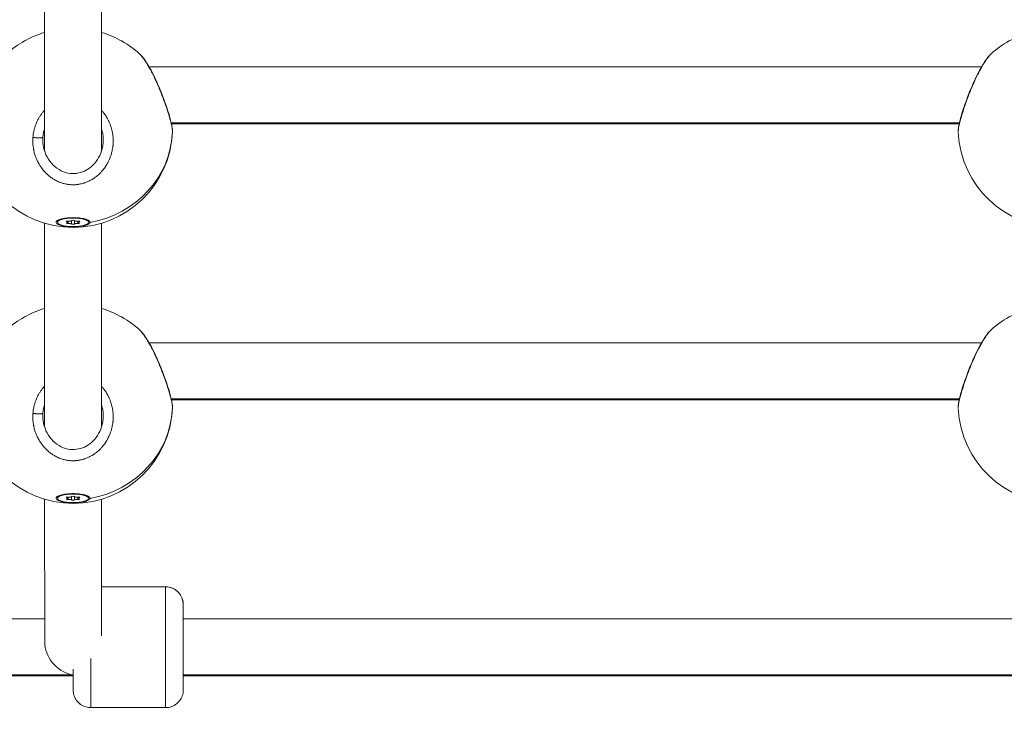
# Model space of a CAD drawing. Units: millimetres. Extents: x -1994 to 3641, y -1524 to 4521.
# Drawn here: x 458 to 735, y 260 to 460 of the extents above; entities that cross this region are included whole.
import ezdxf

# ---------------------------------------------------------------- set-up
doc = ezdxf.new("R2010")
doc.units = ezdxf.units.MM
doc.styles.get("Standard").update_dxf_attribs({"font": 'arial.ttf'})
doc.dimstyles.new('ISO-25', dxfattribs={"dimtxt": 2.5, "dimasz": 2.5, "dimexe": 1.25, "dimexo": 0.625, "dimtad": 1, "dimtxsty": 'Standard', "dimcen": 2.5, "dimadec": 0, "dimazin": 0, "dimtfac": 1, "dimtmove": 0, "dimatfit": 3, "dimfxl": 1, "dimarcsym": 0})

# ---------------------------------------------------------------- blocks, each defined once
blk = doc.blocks.new('*D3')
at = {"color": 0, "lineweight": -2, "transparency": 16777216}
for p, q in [((-1600.86, 4077.55), (-1722.11, 4077.55)), ((-1720.86, 3957.55), (-1720.86, -1367.84)), ((-1600.86, -1487.84), (-1722.11, -1487.84))]:
    blk.add_line(p, q, dxfattribs=at)
at = {"color": 0, "transparency": 16777216}
for points in [[(-1740.86, 3957.55), (-1700.86, 3957.55), (-1720.86, 4077.55)], [(-1740.86, -1367.84), (-1700.86, -1367.84), (-1720.86, -1487.84)]]:
    blk.add_solid(points, dxfattribs=at)
at = {"layer": 'Defpoints', "color": 0, "transparency": 16777216}
for p in [(1062.19, 4077.55), (-1720.86, -1487.84), (1050.94, -1487.84)]:
    blk.add_point(p, dxfattribs=at)
at = {"color": 0, "lineweight": 13, "transparency": 16777216, "insert": (-1862.56, 1294.86), "char_height": 200, "attachment_point": 5, "rotation": 90}
blk.add_mtext('555', dxfattribs=at)

msp = doc.modelspace()

# ---------------------------------------------------------------- linework, layer by layer
at = {"lineweight": 13}
for p, q in [((465.311, 480.727), (465.313, 423.37)), ((481.313, 423.38), (481.311, 480.726)), ((481.311, 480.726), (481.313, 423.38)), ((494.637, 447.062), (494.637, 447.062)), ((728.911, 447.067), (494.716, 447.062)), ((728.99, 447.067), (728.99, 447.067)), ((500.925, 431.335), (722.701, 431.34)), ((722.638, 431.067), (500.988, 431.063)), ((722.7, 431.067), (722.7, 431.067)), ((465.313, 417.572), (465.313, 417.572)), ((481.313, 417.576), (481.313, 417.576)), ((481.313, 417.576), (481.313, 417.576)), ((465.313, 403.081), (465.315, 345.718)), ((468.913, 403.331), (468.913, 403.717)), ((471.561, 403.482), (471.561, 403.645)), ((471.84, 403.331), (471.84, 403.666)), ((471.944, 403.004), (471.944, 403.658)), ((472.929, 402.853), (472.929, 403.81)), ((473.697, 402.853), (473.697, 403.809)), ((474.681, 403.004), (474.681, 403.659)), ((474.785, 403.331), (474.785, 403.666)), ((475.065, 403.482), (475.065, 403.645)), ((477.713, 403.717), (477.713, 403.331)), ((477.713, 403.331), (477.713, 403.717)), ((481.315, 345.741), (481.313, 403.081)), ((481.313, 403.081), (481.315, 345.741)), ((494.637, 369.417), (494.637, 369.417)), ((728.911, 369.421), (494.716, 369.417)), ((728.99, 369.421), (728.99, 369.421)), ((500.925, 353.689), (722.701, 353.694)), ((722.638, 353.421), (500.988, 353.417)), ((722.7, 353.421), (722.7, 353.421)), ((465.315, 339.924), (465.315, 339.924)), ((481.315, 339.933), (481.315, 339.933)), ((481.315, 339.933), (481.315, 339.933)), ((465.319, 325.434), (465.336, 285.285)), ((468.913, 325.685), (468.913, 326.071)), ((471.561, 325.836), (471.561, 325.999)), ((471.84, 325.685), (471.84, 326.02)), ((471.944, 325.358), (471.944, 326.013)), ((472.929, 325.207), (472.929, 326.164)), ((473.697, 325.207), (473.697, 326.163)), ((474.681, 325.358), (474.681, 326.013)), ((474.785, 325.686), (474.785, 326.02)), ((475.065, 325.836), (475.065, 325.999)), ((477.713, 326.071), (477.713, 325.686)), ((477.713, 325.685), (477.713, 326.071)), ((481.335, 287.003), (481.319, 325.437)), ((481.319, 325.437), (481.335, 287.006)), ((481.329, 300.782), (499.336, 300.782)), ((465.333, 291.77), (321.308, 291.768)), ((742.333, 291.776), (504.336, 291.771)), ((321.308, 276.04), (472.769, 276.043)), ((473.336, 275.771), (321.308, 275.768)), ((504.336, 276.044), (749.769, 276.049)), ((750.336, 275.776), (504.336, 275.771)), ((499.337, 266.782), (478.337, 266.782)), ((478.337, 266.782), (499.337, 266.782))]:
    msp.add_line(p, q, dxfattribs=at)
for centre, start, end in [((473.313, 429.914), 106.60366, 131.90406), ((473.313, 429.914), 48.10118, 73.40056), ((750.313, 429.914), 106.60366, 131.90406), ((473.313, 429.914), 182.69932, 357.73089), ((750.313, 429.914), 182.69932, 357.73089), ((473.313, 352.268), 106.59913, 131.90406), ((473.313, 352.268), 48.10118, 73.39603), ((750.313, 352.268), 106.59913, 131.90406), ((473.313, 352.268), 182.69932, 357.73089), ((750.313, 352.268), 182.69932, 357.73089)]:
    msp.add_arc(centre, 28, start, end, dxfattribs=at)
at = {"lineweight": 13, "extrusion": (0, 0, -1)}
for centre, major_axis, ratio, start_param, end_param in [((475.616, 426.777), (9.96, 4.318), 0.9702662, -2.7434818, -2.675972), ((473.313, 429.914), (28, 0.008), 0.9641219, 0.038761, 1.3990962), ((473.313, 403.331), (-4.4, 0), 0.2654599, -3.1416708, 3.1415145), ((473.313, 403.717), (-4.4, 0), 0.2654599, 0, 0.1479952), ((471.797, 403.563), (-0.387, 0), 0.2654599, -0.9135953, 1.9606366), ((471.797, 403.099), (-0.387, 0), 0.2654599, -1.9607929, 0.9134391), ((473.313, 403.796), (-0.387, 0), 0.2654599, 0.1336022, 3.0078342), ((473.313, 402.867), (0.387, 0), 0.2654599, 0.1336022, 3.0078342), ((474.828, 403.564), (0.387, 0), 0.2654599, -1.9607929, 0.9134391), ((474.828, 403.099), (0.387, 0), 0.2654599, -0.9135953, 1.9606366), ((473.313, 403.348), (4.793, 0), 0.2694602, -0.6218549, 0.0238238), ((473.313, 403.717), (4.4, 0), 0.2654599, -0.1478487, -0.0000781), ((473.313, 403.717), (4.4, 0), 0.2654599, -0.0000781, 0), ((475.616, 349.131), (9.96, 4.318), 0.9702662, -2.7434818, -2.675972), ((473.313, 352.268), (28, 0.008), 0.9641219, 0.038761, 1.3990962), ((473.313, 325.685), (-4.4, 0), 0.2654599, -3.1416708, 3.1415145), ((473.313, 326.071), (-4.4, 0), 0.2654599, 0, 0.1479952), ((471.797, 325.918), (-0.387, 0), 0.2654599, -0.9135953, 1.9606366), ((471.797, 325.453), (-0.387, 0), 0.2654599, -1.9607929, 0.9134391), ((473.313, 326.15), (-0.387, 0), 0.2654599, 0.1336022, 3.0078342), ((473.313, 325.221), (0.387, 0), 0.2654599, 0.1336022, 3.0078342), ((474.828, 325.918), (0.387, 0), 0.2654599, -1.9607929, 0.9134391), ((474.828, 325.453), (0.387, 0), 0.2654599, -0.9135953, 1.9606366), ((473.313, 325.702), (4.793, 0), 0.2694602, -0.6218549, 0.0238238), ((473.313, 326.071), (4.4, 0), 0.2654599, -0.1478487, -0.0000781), ((473.313, 326.071), (4.4, 0), 0.2654599, -0.0000781, 0), ((504.336, 283.782), (0, -12), 0.0000753, -0.839818, 3.1415927), ((504.336, 283.782), (0, 12), 0.0000753, 0, 0.842318), ((473.336, 283.771), (-6.172, 6.169), 0.8253281, -2.1896053, -0.6901866), ((478.336, 283.782), (0, -17), 0.0000753, 0, 1.3852615), ((473.336, 283.771), (-6.172, 6.169), 0.8253281, -2.2605147, -2.1896053)]:
    msp.add_ellipse(centre, major_axis=major_axis, ratio=ratio, start_param=start_param, end_param=end_param, dxfattribs=at)
at = {"lineweight": 13}
for centre, major_axis, ratio, start_param, end_param in [((471.122, 403.331), (0.718, 0), 0.2654599, -0.9134391, 0.9135953), ((472.217, 403.835), (0.718, 0), 0.2654599, -1.9606366, -0.1336022), ((472.217, 402.828), (0.718, 0), 0.2654599, 0.1337585, 1.9607929), ((474.408, 403.835), (-0.718, 0), 0.2654599, 0.1337585, 1.9607929), ((474.408, 402.828), (-0.718, 0), 0.2654599, -1.9606366, -0.1336022), ((475.504, 403.331), (-0.718, 0), 0.2654599, -0.9134391, 0.9135953), ((471.122, 325.685), (0.718, 0), 0.2654599, -0.9134391, 0.9135953), ((472.217, 326.189), (0.718, 0), 0.2654599, -1.9606366, -0.1336022), ((472.217, 325.182), (0.718, 0), 0.2654599, 0.1337585, 1.9607929), ((474.408, 326.189), (-0.718, 0), 0.2654599, 0.1337585, 1.9607929), ((474.408, 325.182), (-0.718, 0), 0.2654599, -1.9606366, -0.1336022), ((475.504, 325.686), (-0.718, 0), 0.2654599, -0.9134391, 0.9135953), ((499.336, 283.782), (0, 17), 0.0000753, 0, 3.1415926), ((499.336, 295.782), (0, 5), 1, -1.5707963, -0.0000101), ((478.336, 271.782), (0, -5), 0.0000025, 0, 0.0000101)]:
    msp.add_ellipse(centre, major_axis=major_axis, ratio=ratio, start_param=start_param, end_param=end_param, dxfattribs=at)
for points, knots in [([(-1478.391, 2577.486), (-1412.446, 2969.607), (-1186.634, 3772.999), (-8.768, 4153.98), (1033.765, 4042.018), (2076.647, 4152.618), (3248.198, 3772.84), (3651.106, 2348.589), (3617.829, 1126.723), (3564.051, -97.157), (3245.101, -1184.75), (2078.525, -1562.275), (1032.573, -1452.291), (-13.286, -1565.036), (-1190.331, -1183.96), (-1508.24, -98.698), (-1565.223, 1125.001), (-1580.734, 1968.942), (-1478.391, 2577.486)], [0, 0, 0, 0, 1148.0502971, 2296.1005942, 3313.7581285, 4314.8782554, 5462.9285525, 6610.9788495, 8386.1556622, 9179.7875997, 10327.8378968, 11475.8881939, 12473.4850915, 13501.9881856, 14650.3860345, 15798.4363316, 16584.9462975, 18366.6397473, 18366.6397473, 18366.6397473, 18366.6397473]), ([(492.011, 450.756), (492.514, 450.304), (492.973, 449.735), (493.932, 448.371), (494.417, 447.595), (495.361, 445.928), (495.825, 445.038), (496.73, 443.168), (497.177, 442.176), (498.024, 440.17), (498.43, 439.142), (499.17, 437.148), (499.511, 436.165), (500.103, 434.34), (500.362, 433.479), (500.782, 431.949), (500.95, 431.265), (501.191, 430.089), (501.27, 429.607), (501.294, 429.024), (501.295, 428.916), (501.291, 428.803)], [0, 0, 0, 0, 3.9305436, 3.9305436, 7.5318209, 7.5318209, 10.8730713, 10.8730713, 14.1822707, 14.1822707, 17.4457535, 17.4457535, 20.6281353, 20.6281353, 23.7168286, 23.7168286, 26.7368017, 26.7368017, 29.7747888, 29.7747888, 30.4592727, 30.4592727, 30.4592727, 30.4592727]), ([(492.012, 450.755), (492.021, 450.746), (492.07, 450.702), (492.14, 450.635), (492.222, 450.552), (492.433, 450.331), (492.828, 449.865), (493.459, 448.99), (494.13, 447.941), (494.836, 446.726), (495.561, 445.367), (496.279, 443.912), (496.995, 442.352), (497.69, 440.727), (498.346, 439.09), (498.968, 437.43), (499.441, 436.077), (499.785, 435.039), (500.109, 434.025), (500.422, 432.979), (500.704, 431.954), (500.907, 431.159), (501.098, 430.321), (501.244, 429.533), (501.29, 429.081), (501.292, 428.897), (501.292, 428.876)], [-34.8322314, -34.8322314, -34.8322314, -34.8322314, -34.7510791, -34.4351602, -34.2772008, -34.1192413, -32.8555657, -31.5918901, -30.3282145, -29.0645389, -27.8008633, -26.5371877, -25.2735121, -24.0098365, -22.7461609, -21.4824853, -20.2188097, -19.5869719, -18.9551341, -17.6914585, -16.8490081, -16.0065576, -15.1641072, -13.9004316, -12.636756, -12.4715223, -12.4715223, -12.4715223, -12.4715223]), ([(722.335, 428.802), (722.318, 429.242), (722.368, 429.627), (722.537, 430.641), (722.681, 431.29), (723.059, 432.764), (723.297, 433.595), (723.835, 435.325), (724.137, 436.233), (724.797, 438.091), (725.161, 439.055), (725.932, 440.975), (726.346, 441.945), (727.199, 443.816), (727.645, 444.73), (728.538, 446.43), (728.991, 447.226), (729.868, 448.634), (730.297, 449.254), (731.009, 450.148), (731.298, 450.472), (731.612, 450.754)], [0, 0, 0, 0, 2.661267, 2.661267, 5.8190505, 5.8190505, 8.9469084, 8.9469084, 11.9582171, 11.9582171, 15.0203306, 15.0203306, 18.1662854, 18.1662854, 21.3952255, 21.3952255, 24.6845487, 24.6845487, 28.0087336, 28.0087336, 30.4628687, 30.4628687, 30.4628687, 30.4628687]), ([(722.335, 428.789), (722.333, 428.833), (722.333, 428.882), (722.334, 428.935), (722.338, 429.102), (722.359, 429.313), (722.397, 429.567), (722.435, 429.82), (722.49, 430.118), (722.56, 430.449), (722.631, 430.781), (722.717, 431.147), (722.818, 431.546), (722.919, 431.945), (723.035, 432.376), (723.166, 432.832), (723.296, 433.288), (723.44, 433.769), (723.595, 434.265), (723.672, 434.513), (723.752, 434.765), (723.836, 435.022), (723.919, 435.278), (724.005, 435.539), (724.095, 435.804), (724.273, 436.333), (724.462, 436.875), (724.66, 437.42), (724.857, 437.965), (725.062, 438.512), (725.274, 439.062), (725.487, 439.611), (725.707, 440.161), (725.933, 440.707), (726.159, 441.253), (726.391, 441.795), (726.624, 442.323), (726.858, 442.851), (727.094, 443.365), (727.333, 443.868), (727.572, 444.372), (727.814, 444.863), (728.056, 445.335), (728.298, 445.807), (728.539, 446.259), (728.776, 446.687), (729.014, 447.114), (729.248, 447.517), (729.478, 447.896), (729.708, 448.274), (729.935, 448.629), (730.153, 448.951), (730.371, 449.274), (730.581, 449.565), (730.778, 449.82), (730.877, 449.947), (730.972, 450.066), (731.065, 450.176), (731.158, 450.286), (731.247, 450.387), (731.333, 450.479), (731.376, 450.524), (731.418, 450.568), (731.459, 450.609), (731.5, 450.65), (731.541, 450.688), (731.58, 450.724), (731.591, 450.734), (731.601, 450.744), (731.612, 450.754)], [-40.8360498, -40.8360498, -40.8360498, -40.8360498, -40.4376193, -40.4376193, -40.4376193, -39.1739437, -39.1739437, -39.1739437, -37.9102681, -37.9102681, -37.9102681, -36.6465925, -36.6465925, -36.6465925, -35.3829169, -35.3829169, -35.3829169, -34.1192413, -34.1192413, -34.1192413, -33.4874035, -33.4874035, -33.4874035, -32.8555657, -32.8555657, -32.8555657, -31.5918901, -31.5918901, -31.5918901, -30.3282145, -30.3282145, -30.3282145, -29.0645389, -29.0645389, -29.0645389, -27.8008633, -27.8008633, -27.8008633, -26.5371877, -26.5371877, -26.5371877, -25.2735121, -25.2735121, -25.2735121, -24.0098365, -24.0098365, -24.0098365, -22.7461609, -22.7461609, -22.7461609, -21.4824853, -21.4824853, -21.4824853, -20.2188097, -20.2188097, -20.2188097, -19.5869719, -19.5869719, -19.5869719, -18.9551341, -18.9551341, -18.9551341, -18.6392152, -18.6392152, -18.6392152, -18.3232963, -18.3232963, -18.3232963, -18.2346382, -18.2346382, -18.2346382, -18.2346382]), ([(462.036, 427.211), (462.036, 427.211), (462.036, 427.211), (462.018, 426.957), (462.007, 426.702), (462.002, 426.264), (462.004, 426.081), (462.016, 425.655), (462.03, 425.411), (462.067, 424.973), (462.088, 424.778), (462.147, 424.325), (462.188, 424.067), (462.249, 423.744), (462.263, 423.677), (462.299, 423.503), (462.322, 423.395), (462.396, 423.076), (462.451, 422.864), (462.57, 422.445), (462.635, 422.237), (462.783, 421.803), (462.867, 421.577), (463.048, 421.126), (463.146, 420.901), (463.318, 420.534), (463.389, 420.391), (463.567, 420.045), (463.678, 419.843), (463.912, 419.444), (464.036, 419.245), (464.217, 418.971), (464.271, 418.892), (464.388, 418.724), (464.451, 418.635), (464.646, 418.371), (464.78, 418.198), (465.025, 417.9), (465.134, 417.772), (465.279, 417.609), (465.312, 417.573), (465.494, 417.374), (465.646, 417.216), (465.96, 416.909), (466.12, 416.76), (466.395, 416.519), (466.507, 416.425), (466.771, 416.211), (466.923, 416.093), (467.231, 415.868), (467.385, 415.761), (467.598, 415.621), (467.654, 415.585), (467.828, 415.475), (467.948, 415.402), (468.235, 415.235), (468.404, 415.143), (468.743, 414.969), (468.912, 414.888), (469.131, 414.79), (469.178, 414.769), (469.367, 414.688), (469.51, 414.63), (469.792, 414.522), (469.931, 414.473), (470.223, 414.376), (470.375, 414.329), (470.685, 414.241), (470.842, 414.201), (471.119, 414.136), (471.239, 414.111), (471.547, 414.05), (471.736, 414.019), (472.126, 413.965), (472.325, 413.944), (472.688, 413.916), (472.851, 413.907), (473.048, 413.901), (473.081, 413.9), (473.119, 413.9), (473.125, 413.899), (473.131, 413.899), (473.135, 413.899), (473.139, 413.899), (473.151, 413.899), (473.161, 413.899), (473.188, 413.898), (473.207, 413.898), (473.253, 413.898), (473.281, 413.898), (473.318, 413.898), (473.327, 413.898), (473.41, 413.898), (473.484, 413.899), (473.632, 413.902), (473.706, 413.905), (473.835, 413.911), (473.89, 413.914), (473.964, 413.919), (473.983, 413.92), (474.149, 413.931), (474.297, 413.945), (474.518, 413.969), (474.591, 413.978), (474.692, 413.992), (474.72, 413.996), (474.756, 414.001), (474.765, 414.002), (474.793, 414.006), (474.811, 414.009), (474.848, 414.015), (474.866, 414.018), (474.884, 414.02), (475.059, 414.048), (475.233, 414.08), (475.575, 414.152), (475.745, 414.192), (476.079, 414.28), (476.243, 414.328), (476.471, 414.4), (476.535, 414.421), (476.738, 414.489), (476.876, 414.539), (477.167, 414.652), (477.32, 414.715), (477.623, 414.848), (477.773, 414.918), (478.021, 415.041), (478.119, 415.092), (478.372, 415.227), (478.527, 415.315), (478.779, 415.466), (478.878, 415.527), (479.136, 415.693), (479.292, 415.799), (479.53, 415.969), (479.613, 416.03), (479.834, 416.197), (479.969, 416.304), (480.137, 416.444), (480.172, 416.473), (480.361, 416.635), (480.513, 416.771), (480.779, 417.022), (480.894, 417.135), (481.032, 417.276), (481.057, 417.302), (481.108, 417.355), (481.133, 417.382), (481.196, 417.448), (481.233, 417.488), (481.282, 417.542), (481.295, 417.556), (481.405, 417.678), (481.501, 417.788), (481.752, 418.085), (481.904, 418.276), (482.078, 418.51), (482.108, 418.549), (482.266, 418.766), (482.39, 418.946), (482.549, 419.19), (482.588, 419.251), (482.73, 419.477), (482.829, 419.643), (482.972, 419.896), (483.018, 419.98), (483.179, 420.281), (483.289, 420.501), (483.494, 420.943), (483.59, 421.164), (483.715, 421.478), (483.75, 421.568), (483.861, 421.864), (483.932, 422.072), (484.065, 422.49), (484.126, 422.701), (484.219, 423.055), (484.254, 423.196), (484.339, 423.567), (484.385, 423.796), (484.465, 424.26), (484.499, 424.493), (484.54, 424.839), (484.552, 424.95), (484.585, 425.305), (484.601, 425.551), (484.619, 426.043), (484.621, 426.289), (484.614, 426.63), (484.612, 426.724), (484.597, 427.076), (484.579, 427.334), (484.535, 427.773), (484.513, 427.953), (484.467, 428.279), (484.444, 428.424), (484.375, 428.81), (484.326, 429.05), (484.213, 429.525), (484.15, 429.76), (484.053, 430.086), (484.024, 430.178), (483.921, 430.497), (483.841, 430.723), (483.666, 431.175), (483.571, 431.399), (483.426, 431.717), (483.381, 431.813), (483.27, 432.04), (483.203, 432.172), (483.02, 432.514), (482.901, 432.723), (482.67, 433.1), (482.561, 433.269), (482.334, 433.601), (482.217, 433.764), (482.04, 433.997), (481.983, 434.07), (481.772, 434.335), (481.612, 434.524), (481.414, 434.742), (481.381, 434.777), (481.337, 434.826), (481.325, 434.839), (481.312, 434.852)], [-0.0000138, -0.0000138, -0.0000138, -0.0000138, 0, 0, 0.5525034, 0.5525034, 0.9477567, 0.9477567, 1.4738477, 1.4738477, 1.8955134, 1.8955134, 2.4587901, 2.4587901, 2.6063309, 2.6063309, 2.8432701, 2.8432701, 3.3171485, 3.3171485, 3.7910268, 3.7910268, 4.3140288, 4.3140288, 4.8446747, 4.8446747, 5.1907568, 5.1907568, 5.6865402, 5.6865402, 6.1910016, 6.1910016, 6.3973577, 6.3973577, 6.6342969, 6.6342969, 7.1081753, 7.1081753, 7.4743117, 7.4743117, 7.5820536, 7.5820536, 8.0583651, 8.0583651, 8.5298103, 8.5298103, 8.8457292, 8.8457292, 9.2602506, 9.2602506, 9.6647201, 9.6647201, 9.8081083, 9.8081083, 10.1094048, 10.1094048, 10.5251355, 10.5251355, 10.9307529, 10.9307529, 11.041323, 11.041323, 11.3730804, 11.3730804, 11.6889993, 11.6889993, 12.0294636, 12.0294636, 12.3758548, 12.3758548, 12.636756, 12.636756, 13.047736, 13.047736, 13.4789105, 13.4789105, 13.8289006, 13.8289006, 13.9004316, 13.9004316, 13.9103041, 13.9127722, 13.9127722, 13.9201766, 13.9201766, 13.9399215, 13.9399215, 13.9794114, 13.9794114, 14.0386462, 14.0386462, 14.0583911, 14.0583911, 14.2163505, 14.2163505, 14.37431, 14.37431, 14.4927796, 14.4927796, 14.5322694, 14.5322694, 14.8481883, 14.8481883, 15.0061478, 15.0061478, 15.0653826, 15.0653826, 15.0851275, 15.0851275, 15.1246174, 15.1246174, 15.1641072, 15.1641072, 15.1641072, 15.5410913, 15.5410913, 15.914079, 15.914079, 16.2825804, 16.2825804, 16.4277828, 16.4277828, 16.7437018, 16.7437018, 17.0990266, 17.0990266, 17.4550489, 17.4550489, 17.6914585, 17.6914585, 18.0720422, 18.0720422, 18.3232963, 18.3232963, 18.7313935, 18.7313935, 18.9551341, 18.9551341, 19.3299441, 19.3299441, 19.4290124, 19.4290124, 19.8704303, 19.8704303, 20.2188097, 20.2188097, 20.2977894, 20.2977894, 20.3767691, 20.3767691, 20.4952387, 20.4952387, 20.5347286, 20.5347286, 20.8506475, 20.8506475, 21.3755996, 21.3755996, 21.4824853, 21.4824853, 21.9563636, 21.9563636, 22.1143231, 22.1143231, 22.5364183, 22.5364183, 22.7461609, 22.7461609, 23.2791091, 23.2791091, 23.8011075, 23.8011075, 24.0098365, 24.0098365, 24.4837148, 24.4837148, 24.9584026, 24.9584026, 25.2735121, 25.2735121, 25.7818617, 25.7818617, 26.2951439, 26.2951439, 26.5371877, 26.5371877, 27.0684341, 27.0684341, 27.5987322, 27.5987322, 27.8008633, 27.8008633, 28.3570273, 28.3570273, 28.74862, 28.74862, 29.0645389, 29.0645389, 29.5941593, 29.5941593, 30.1209094, 30.1209094, 30.3282145, 30.3282145, 30.8438271, 30.8438271, 31.3660065, 31.3660065, 31.5918901, 31.5918901, 31.907809, 31.907809, 32.4227952, 32.4227952, 32.8555657, 32.8555657, 33.2880137, 33.2880137, 33.4874035, 33.4874035, 34.0169388, 34.0169388, 34.1192413, 34.1192413, 34.1573186, 34.1573186, 34.1573186, 34.1573186]), ([(465.312, 434.855), (465.182, 434.716), (465.055, 434.574), (464.752, 434.217), (464.58, 434), (464.318, 433.644), (464.224, 433.509), (463.99, 433.163), (463.856, 432.949), (463.634, 432.57), (463.543, 432.407), (463.349, 432.039), (463.248, 431.833), (463.065, 431.432), (462.983, 431.238), (462.803, 430.785), (462.709, 430.525), (462.575, 430.108), (462.528, 429.953), (462.413, 429.544), (462.35, 429.288), (462.258, 428.859), (462.224, 428.687), (462.157, 428.298), (462.125, 428.081), (462.072, 427.647), (462.051, 427.429), (462.036, 427.211)], [46.981346, 46.981346, 46.981346, 46.981346, 47.3878351, 47.3878351, 47.9820842, 47.9820842, 48.3355918, 48.3355918, 48.880221, 48.880221, 49.2833485, 49.2833485, 49.7771402, 49.7771402, 50.2311053, 50.2311053, 50.8284567, 50.8284567, 51.178862, 51.178862, 51.7474413, 51.7474413, 52.1266187, 52.1266187, 52.600497, 52.600497, 53.0743615, 53.0743615, 53.0743615, 53.0743615]), ([(464.836, 427.258), (464.847, 427.425), (464.863, 427.593), (464.883, 427.761), (464.903, 427.928), (464.926, 428.095), (464.955, 428.261), (465.011, 428.594), (465.084, 428.924), (465.173, 429.249), (465.216, 429.405), (465.262, 429.56), (465.313, 429.714)], [0.0000141, 0.0000141, 0.0000141, 0.0000141, 0.4738784, 0.4738784, 0.4738784, 0.9477567, 0.9477567, 0.9477567, 1.8955134, 1.8955134, 1.8955134, 2.3514846, 2.3514846, 2.3514846, 2.3514846]), ([(481.313, 429.705), (481.323, 429.674), (481.332, 429.643), (481.342, 429.613), (481.478, 429.183), (481.583, 428.747), (481.66, 428.303), (481.68, 428.192), (481.697, 428.08), (481.713, 427.968), (481.759, 427.632), (481.79, 427.294), (481.803, 426.954), (481.808, 426.819), (481.811, 426.683), (481.811, 426.547)], [22.6555562, 22.6555562, 22.6555562, 22.6555562, 22.7461609, 22.7461609, 22.7461609, 24.0098365, 24.0098365, 24.0098365, 24.3257554, 24.3257554, 24.3257554, 25.2735121, 25.2735121, 25.2735121, 25.6530739, 25.6530739, 25.6530739, 25.6530739]), ([(462.036, 427.211), (462.206, 427.189), (462.477, 427.16), (463.035, 427.116), (463.592, 427.094), (464.147, 427.103), (464.522, 427.134), (464.767, 427.187), (464.83, 427.233), (464.836, 427.258)], [0, 0, 0, 0, 0.14285714, 0.21428571, 0.42857143, 0.57142857, 0.71428571, 0.85714286, 0.99999977, 0.99999977, 0.99999977, 0.99999977]), ([(464.811, 426.541), (464.811, 425.583), (464.948, 424.618), (465.475, 422.784), (465.871, 421.896), (466.888, 420.292), (467.52, 419.558), (468.947, 418.36), (469.754, 417.873), (471.416, 417.238), (472.286, 417.062), (473.918, 417.027), (474.7, 417.133), (476.161, 417.565), (476.858, 417.89), (478.186, 418.742), (478.819, 419.296), (479.942, 420.577), (480.431, 421.326), (481.211, 422.956), (481.498, 423.857), (481.76, 425.357), (481.811, 425.953), (481.811, 426.547)], [0.0013859, 0.0013859, 0.0013859, 0.0013859, 2.9176897, 2.9176897, 5.8336371, 5.8336371, 8.7289943, 8.7289943, 11.5113454, 11.5113454, 14.097759, 14.097759, 16.4073476, 16.4073476, 18.686493, 18.686493, 21.2014979, 21.2014979, 23.8916482, 23.8916482, 26.7303303, 26.7303303, 28.5386539, 28.5386539, 28.5386539, 28.5386539]), ([(478.105, 403.317), (478.098, 403.256), (478.078, 403.196), (477.944, 402.978), (477.721, 402.812), (477.045, 402.519), (476.593, 402.392), (475.613, 402.203), (475.02, 402.129), (473.772, 402.051), (473.118, 402.047), (471.928, 402.101), (471.314, 402.161), (470.228, 402.344), (469.757, 402.467), (469.407, 402.599), (469.058, 402.731), (468.784, 402.891), (468.498, 403.227), (468.486, 403.403), (468.687, 403.723), (468.912, 403.888), (469.589, 404.179), (470.042, 404.306), (471.021, 404.494), (471.612, 404.568), (472.855, 404.645), (473.507, 404.648), (474.692, 404.595), (475.305, 404.535), (476.388, 404.353), (476.859, 404.232), (477.209, 404.1)], [-1.1505473, -1.1505473, -1.1505473, -1.1505473, -1.0851269, -1.0851269, -0.9043694, -0.9043694, -0.723612, -0.723612, -0.5426852, -0.5426852, -0.3617584, -0.3617584, -0.1808792, -0.1808792, 0, 0, 0, 0.1806417, 0.1806417, 0.3612833, 0.3612833, 0.5416358, 0.5416358, 0.7219882, 0.7219882, 0.9021699, 0.9021699, 1.0823516, 1.0823516, 1.2625821, 1.2625821, 1.4428125, 1.4428125, 1.4428125, 1.4428125]), ([(492.011, 373.11), (492.514, 372.659), (492.973, 372.09), (493.932, 370.725), (494.417, 369.949), (495.361, 368.282), (495.825, 367.392), (496.73, 365.523), (497.177, 364.53), (498.024, 362.525), (498.43, 361.496), (499.17, 359.502), (499.511, 358.519), (500.103, 356.694), (500.362, 355.833), (500.782, 354.303), (500.95, 353.619), (501.191, 352.443), (501.27, 351.962), (501.294, 351.378), (501.295, 351.27), (501.291, 351.157)], [0, 0, 0, 0, 3.9305436, 3.9305436, 7.5318209, 7.5318209, 10.8730713, 10.8730713, 14.1822707, 14.1822707, 17.4457535, 17.4457535, 20.6281353, 20.6281353, 23.7168286, 23.7168286, 26.7368017, 26.7368017, 29.7747888, 29.7747888, 30.4592727, 30.4592727, 30.4592727, 30.4592727]), ([(492.012, 373.109), (492.021, 373.101), (492.07, 373.057), (492.14, 372.99), (492.222, 372.906), (492.433, 372.686), (492.828, 372.219), (493.459, 371.344), (494.13, 370.295), (494.836, 369.081), (495.561, 367.721), (496.279, 366.266), (496.995, 364.706), (497.69, 363.082), (498.346, 361.444), (498.968, 359.785), (499.441, 358.431), (499.785, 357.394), (500.109, 356.379), (500.422, 355.333), (500.704, 354.309), (500.907, 353.513), (501.098, 352.676), (501.244, 351.887), (501.29, 351.435), (501.292, 351.251), (501.292, 351.23)], [-34.8322314, -34.8322314, -34.8322314, -34.8322314, -34.7510791, -34.4351602, -34.2772008, -34.1192413, -32.8555657, -31.5918901, -30.3282145, -29.0645389, -27.8008633, -26.5371877, -25.2735121, -24.0098365, -22.7461609, -21.4824853, -20.2188097, -19.5869719, -18.9551341, -17.6914585, -16.8490081, -16.0065576, -15.1641072, -13.9004316, -12.636756, -12.4715223, -12.4715223, -12.4715223, -12.4715223]), ([(722.335, 351.156), (722.318, 351.596), (722.368, 351.981), (722.537, 352.995), (722.681, 353.645), (723.059, 355.118), (723.297, 355.95), (723.835, 357.679), (724.137, 358.587), (724.797, 360.445), (725.161, 361.41), (725.932, 363.33), (726.346, 364.299), (727.199, 366.171), (727.645, 367.085), (728.538, 368.784), (728.991, 369.58), (729.868, 370.988), (730.297, 371.608), (731.009, 372.502), (731.298, 372.826), (731.612, 373.108)], [0, 0, 0, 0, 2.661267, 2.661267, 5.8190505, 5.8190505, 8.9469084, 8.9469084, 11.9582171, 11.9582171, 15.0203306, 15.0203306, 18.1662854, 18.1662854, 21.3952255, 21.3952255, 24.6845487, 24.6845487, 28.0087336, 28.0087336, 30.4628687, 30.4628687, 30.4628687, 30.4628687]), ([(722.335, 351.144), (722.333, 351.188), (722.333, 351.236), (722.334, 351.289), (722.338, 351.456), (722.359, 351.667), (722.397, 351.921), (722.435, 352.175), (722.49, 352.472), (722.56, 352.804), (722.631, 353.135), (722.717, 353.502), (722.818, 353.9), (722.919, 354.299), (723.035, 354.731), (723.166, 355.187), (723.296, 355.643), (723.44, 356.124), (723.595, 356.62), (723.672, 356.868), (723.752, 357.12), (723.836, 357.376), (723.919, 357.633), (724.005, 357.894), (724.095, 358.158), (724.273, 358.687), (724.462, 359.229), (724.66, 359.774), (724.857, 360.319), (725.062, 360.867), (725.274, 361.416), (725.487, 361.965), (725.707, 362.516), (725.933, 363.062), (726.159, 363.608), (726.391, 364.149), (726.624, 364.677), (726.858, 365.205), (727.094, 365.72), (727.333, 366.223), (727.572, 366.726), (727.814, 367.217), (728.056, 367.689), (728.298, 368.161), (728.539, 368.613), (728.776, 369.041), (729.014, 369.468), (729.248, 369.871), (729.478, 370.25), (729.708, 370.629), (729.935, 370.983), (730.153, 371.306), (730.371, 371.628), (730.581, 371.919), (730.778, 372.174), (730.877, 372.302), (730.972, 372.42), (731.065, 372.53), (731.158, 372.64), (731.247, 372.741), (731.333, 372.833), (731.376, 372.879), (731.418, 372.922), (731.459, 372.963), (731.5, 373.004), (731.541, 373.042), (731.58, 373.078), (731.591, 373.088), (731.601, 373.098), (731.612, 373.108)], [-40.8360498, -40.8360498, -40.8360498, -40.8360498, -40.4376193, -40.4376193, -40.4376193, -39.1739437, -39.1739437, -39.1739437, -37.9102681, -37.9102681, -37.9102681, -36.6465925, -36.6465925, -36.6465925, -35.3829169, -35.3829169, -35.3829169, -34.1192413, -34.1192413, -34.1192413, -33.4874035, -33.4874035, -33.4874035, -32.8555657, -32.8555657, -32.8555657, -31.5918901, -31.5918901, -31.5918901, -30.3282145, -30.3282145, -30.3282145, -29.0645389, -29.0645389, -29.0645389, -27.8008633, -27.8008633, -27.8008633, -26.5371877, -26.5371877, -26.5371877, -25.2735121, -25.2735121, -25.2735121, -24.0098365, -24.0098365, -24.0098365, -22.7461609, -22.7461609, -22.7461609, -21.4824853, -21.4824853, -21.4824853, -20.2188097, -20.2188097, -20.2188097, -19.5869719, -19.5869719, -19.5869719, -18.9551341, -18.9551341, -18.9551341, -18.6392152, -18.6392152, -18.6392152, -18.3232963, -18.3232963, -18.3232963, -18.2346382, -18.2346382, -18.2346382, -18.2346382]), ([(462.036, 349.565), (462.036, 349.565), (462.036, 349.565), (462.018, 349.312), (462.007, 349.057), (462.002, 348.618), (462.004, 348.436), (462.016, 348.009), (462.03, 347.765), (462.067, 347.327), (462.088, 347.132), (462.147, 346.679), (462.188, 346.422), (462.249, 346.098), (462.263, 346.031), (462.299, 345.857), (462.322, 345.75), (462.396, 345.43), (462.451, 345.219), (462.57, 344.799), (462.635, 344.591), (462.783, 344.157), (462.867, 343.931), (463.048, 343.48), (463.146, 343.255), (463.318, 342.889), (463.389, 342.745), (463.567, 342.399), (463.678, 342.198), (463.912, 341.798), (464.036, 341.6), (464.217, 341.326), (464.271, 341.247), (464.388, 341.079), (464.451, 340.99), (464.646, 340.725), (464.78, 340.553), (465.025, 340.254), (465.134, 340.126), (465.279, 339.964), (465.312, 339.927), (465.494, 339.729), (465.646, 339.57), (465.96, 339.263), (466.12, 339.115), (466.395, 338.874), (466.507, 338.779), (466.771, 338.565), (466.923, 338.447), (467.231, 338.223), (467.385, 338.115), (467.598, 337.975), (467.654, 337.939), (467.828, 337.829), (467.948, 337.756), (468.235, 337.589), (468.404, 337.497), (468.743, 337.323), (468.912, 337.242), (469.131, 337.144), (469.178, 337.124), (469.367, 337.042), (469.51, 336.984), (469.792, 336.877), (469.931, 336.827), (470.223, 336.73), (470.375, 336.683), (470.685, 336.595), (470.842, 336.555), (471.119, 336.49), (471.239, 336.465), (471.547, 336.405), (471.736, 336.373), (472.126, 336.32), (472.325, 336.298), (472.688, 336.27), (472.851, 336.261), (473.048, 336.255), (473.081, 336.255), (473.119, 336.254), (473.125, 336.254), (473.131, 336.254), (473.135, 336.254), (473.139, 336.253), (473.151, 336.253), (473.161, 336.253), (473.188, 336.253), (473.207, 336.252), (473.253, 336.252), (473.281, 336.252), (473.318, 336.252), (473.327, 336.252), (473.41, 336.252), (473.484, 336.253), (473.632, 336.257), (473.706, 336.259), (473.835, 336.265), (473.89, 336.268), (473.964, 336.273), (473.983, 336.274), (474.149, 336.286), (474.297, 336.299), (474.518, 336.324), (474.591, 336.333), (474.692, 336.346), (474.72, 336.35), (474.756, 336.355), (474.765, 336.357), (474.793, 336.361), (474.811, 336.363), (474.848, 336.369), (474.866, 336.372), (474.884, 336.375), (475.059, 336.402), (475.233, 336.434), (475.575, 336.506), (475.745, 336.546), (476.079, 336.634), (476.243, 336.682), (476.471, 336.754), (476.535, 336.775), (476.738, 336.844), (476.876, 336.894), (477.167, 337.006), (477.32, 337.069), (477.623, 337.202), (477.773, 337.273), (478.021, 337.395), (478.119, 337.446), (478.372, 337.581), (478.527, 337.669), (478.779, 337.82), (478.878, 337.881), (479.136, 338.047), (479.292, 338.153), (479.53, 338.323), (479.613, 338.385), (479.834, 338.551), (479.969, 338.659), (480.137, 338.798), (480.172, 338.827), (480.361, 338.989), (480.513, 339.125), (480.779, 339.376), (480.894, 339.489), (481.032, 339.63), (481.057, 339.657), (481.108, 339.709), (481.133, 339.736), (481.196, 339.803), (481.233, 339.843), (481.282, 339.897), (481.295, 339.91), (481.405, 340.032), (481.501, 340.142), (481.752, 340.44), (481.904, 340.63), (482.078, 340.864), (482.108, 340.904), (482.266, 341.12), (482.39, 341.3), (482.549, 341.544), (482.588, 341.605), (482.73, 341.831), (482.829, 341.998), (482.972, 342.25), (483.018, 342.335), (483.179, 342.635), (483.289, 342.855), (483.494, 343.297), (483.59, 343.519), (483.715, 343.833), (483.75, 343.923), (483.861, 344.219), (483.932, 344.426), (484.065, 344.845), (484.126, 345.056), (484.219, 345.409), (484.254, 345.551), (484.339, 345.921), (484.385, 346.151), (484.465, 346.614), (484.499, 346.848), (484.54, 347.193), (484.552, 347.304), (484.585, 347.66), (484.601, 347.905), (484.619, 348.397), (484.621, 348.644), (484.614, 348.984), (484.612, 349.078), (484.597, 349.43), (484.579, 349.688), (484.535, 350.127), (484.513, 350.308), (484.467, 350.633), (484.444, 350.778), (484.375, 351.164), (484.326, 351.404), (484.213, 351.879), (484.15, 352.115), (484.053, 352.44), (484.024, 352.532), (483.921, 352.851), (483.841, 353.078), (483.666, 353.529), (483.571, 353.754), (483.426, 354.072), (483.381, 354.167), (483.27, 354.395), (483.203, 354.526), (483.02, 354.868), (482.901, 355.077), (482.67, 355.454), (482.561, 355.624), (482.334, 355.956), (482.217, 356.118), (482.04, 356.352), (481.983, 356.425), (481.772, 356.69), (481.612, 356.878), (481.414, 357.097), (481.381, 357.132), (481.337, 357.179), (481.326, 357.191), (481.315, 357.204)], [-0.0000138, -0.0000138, -0.0000138, -0.0000138, 0, 0, 0.5525034, 0.5525034, 0.9477567, 0.9477567, 1.4738477, 1.4738477, 1.8955134, 1.8955134, 2.4587901, 2.4587901, 2.6063309, 2.6063309, 2.8432701, 2.8432701, 3.3171485, 3.3171485, 3.7910268, 3.7910268, 4.3140288, 4.3140288, 4.8446747, 4.8446747, 5.1907568, 5.1907568, 5.6865402, 5.6865402, 6.1910016, 6.1910016, 6.3973577, 6.3973577, 6.6342969, 6.6342969, 7.1081753, 7.1081753, 7.4743117, 7.4743117, 7.5820536, 7.5820536, 8.0583651, 8.0583651, 8.5298103, 8.5298103, 8.8457292, 8.8457292, 9.2602506, 9.2602506, 9.6647201, 9.6647201, 9.8081083, 9.8081083, 10.1094048, 10.1094048, 10.5251355, 10.5251355, 10.9307529, 10.9307529, 11.041323, 11.041323, 11.3730804, 11.3730804, 11.6889993, 11.6889993, 12.0294636, 12.0294636, 12.3758548, 12.3758548, 12.636756, 12.636756, 13.047736, 13.047736, 13.4789105, 13.4789105, 13.8289006, 13.8289006, 13.9004316, 13.9004316, 13.9103041, 13.9127722, 13.9127722, 13.9201766, 13.9201766, 13.9399215, 13.9399215, 13.9794114, 13.9794114, 14.0386462, 14.0386462, 14.0583911, 14.0583911, 14.2163505, 14.2163505, 14.37431, 14.37431, 14.4927796, 14.4927796, 14.5322694, 14.5322694, 14.8481883, 14.8481883, 15.0061478, 15.0061478, 15.0653826, 15.0653826, 15.0851275, 15.0851275, 15.1246174, 15.1246174, 15.1641072, 15.1641072, 15.1641072, 15.5410913, 15.5410913, 15.914079, 15.914079, 16.2825804, 16.2825804, 16.4277828, 16.4277828, 16.7437018, 16.7437018, 17.0990266, 17.0990266, 17.4550489, 17.4550489, 17.6914585, 17.6914585, 18.0720422, 18.0720422, 18.3232963, 18.3232963, 18.7313935, 18.7313935, 18.9551341, 18.9551341, 19.3299441, 19.3299441, 19.4290124, 19.4290124, 19.8704303, 19.8704303, 20.2188097, 20.2188097, 20.2977894, 20.2977894, 20.3767691, 20.3767691, 20.4952387, 20.4952387, 20.5347286, 20.5347286, 20.8506475, 20.8506475, 21.3755996, 21.3755996, 21.4824853, 21.4824853, 21.9563636, 21.9563636, 22.1143231, 22.1143231, 22.5364183, 22.5364183, 22.7461609, 22.7461609, 23.2791091, 23.2791091, 23.8011075, 23.8011075, 24.0098365, 24.0098365, 24.4837148, 24.4837148, 24.9584026, 24.9584026, 25.2735121, 25.2735121, 25.7818617, 25.7818617, 26.2951439, 26.2951439, 26.5371877, 26.5371877, 27.0684341, 27.0684341, 27.5987322, 27.5987322, 27.8008633, 27.8008633, 28.3570273, 28.3570273, 28.74862, 28.74862, 29.0645389, 29.0645389, 29.5941593, 29.5941593, 30.1209094, 30.1209094, 30.3282145, 30.3282145, 30.8438271, 30.8438271, 31.3660065, 31.3660065, 31.5918901, 31.5918901, 31.907809, 31.907809, 32.4227952, 32.4227952, 32.8555657, 32.8555657, 33.2880137, 33.2880137, 33.4874035, 33.4874035, 34.0169388, 34.0169388, 34.1192413, 34.1192413, 34.1551045, 34.1551045, 34.1551045, 34.1551045]), ([(465.315, 357.211), (465.184, 357.072), (465.056, 356.929), (464.752, 356.572), (464.58, 356.354), (464.318, 355.998), (464.224, 355.863), (463.99, 355.517), (463.856, 355.304), (463.634, 354.925), (463.543, 354.761), (463.349, 354.393), (463.248, 354.187), (463.065, 353.787), (462.983, 353.593), (462.803, 353.14), (462.709, 352.879), (462.575, 352.462), (462.528, 352.307), (462.413, 351.898), (462.35, 351.643), (462.258, 351.214), (462.224, 351.041), (462.157, 350.652), (462.125, 350.436), (462.072, 350.001), (462.051, 349.783), (462.036, 349.565)], [46.979138, 46.979138, 46.979138, 46.979138, 47.3878351, 47.3878351, 47.9820842, 47.9820842, 48.3355918, 48.3355918, 48.880221, 48.880221, 49.2833485, 49.2833485, 49.7771402, 49.7771402, 50.2311053, 50.2311053, 50.8284567, 50.8284567, 51.178862, 51.178862, 51.7474413, 51.7474413, 52.1266187, 52.1266187, 52.600497, 52.600497, 53.0743615, 53.0743615, 53.0743615, 53.0743615]), ([(464.836, 349.612), (464.847, 349.78), (464.863, 349.947), (464.883, 350.115), (464.903, 350.282), (464.926, 350.449), (464.955, 350.616), (465.011, 350.948), (465.084, 351.278), (465.173, 351.603), (465.216, 351.762), (465.263, 351.919), (465.315, 352.075)], [0.0000141, 0.0000141, 0.0000141, 0.0000141, 0.4738784, 0.4738784, 0.4738784, 0.9477567, 0.9477567, 0.9477567, 1.8955134, 1.8955134, 1.8955134, 2.3578757, 2.3578757, 2.3578757, 2.3578757]), ([(481.315, 352.053), (481.324, 352.024), (481.333, 351.995), (481.342, 351.967), (481.478, 351.537), (481.583, 351.101), (481.66, 350.657), (481.68, 350.546), (481.697, 350.434), (481.713, 350.322), (481.759, 349.987), (481.79, 349.648), (481.803, 349.309), (481.808, 349.173), (481.811, 349.037), (481.811, 348.901)], [22.6619503, 22.6619503, 22.6619503, 22.6619503, 22.7461609, 22.7461609, 22.7461609, 24.0098365, 24.0098365, 24.0098365, 24.3257554, 24.3257554, 24.3257554, 25.2735121, 25.2735121, 25.2735121, 25.6530739, 25.6530739, 25.6530739, 25.6530739]), ([(462.036, 349.565), (462.206, 349.543), (462.477, 349.514), (463.035, 349.47), (463.592, 349.448), (464.147, 349.457), (464.522, 349.489), (464.767, 349.541), (464.83, 349.587), (464.836, 349.612)], [0, 0, 0, 0, 0.14285714, 0.21428571, 0.42857143, 0.57142857, 0.71428571, 0.85714286, 0.99999977, 0.99999977, 0.99999977, 0.99999977]), ([(464.811, 348.895), (464.811, 347.937), (464.948, 346.972), (465.475, 345.138), (465.871, 344.25), (466.888, 342.647), (467.52, 341.912), (468.947, 340.714), (469.754, 340.228), (471.416, 339.592), (472.286, 339.417), (473.918, 339.381), (474.7, 339.488), (476.161, 339.919), (476.858, 340.244), (478.186, 341.097), (478.819, 341.65), (479.942, 342.931), (480.431, 343.681), (481.211, 345.311), (481.498, 346.212), (481.76, 347.711), (481.811, 348.307), (481.811, 348.901)], [0.0013859, 0.0013859, 0.0013859, 0.0013859, 2.9176897, 2.9176897, 5.8336371, 5.8336371, 8.7289943, 8.7289943, 11.5113454, 11.5113454, 14.097759, 14.097759, 16.4073476, 16.4073476, 18.686493, 18.686493, 21.2014979, 21.2014979, 23.8916482, 23.8916482, 26.7303303, 26.7303303, 28.5386539, 28.5386539, 28.5386539, 28.5386539]), ([(478.105, 325.671), (478.098, 325.61), (478.078, 325.55), (477.944, 325.332), (477.721, 325.166), (477.045, 324.874), (476.593, 324.746), (475.613, 324.557), (475.02, 324.483), (473.772, 324.405), (473.118, 324.401), (471.928, 324.455), (471.314, 324.516), (470.228, 324.698), (469.757, 324.821), (469.407, 324.953), (469.058, 325.085), (468.784, 325.245), (468.498, 325.581), (468.486, 325.757), (468.687, 326.077), (468.912, 326.242), (469.589, 326.533), (470.042, 326.66), (471.021, 326.848), (471.612, 326.922), (472.855, 326.999), (473.507, 327.003), (474.692, 326.95), (475.305, 326.889), (476.388, 326.708), (476.859, 326.586), (477.209, 326.454)], [-1.1505473, -1.1505473, -1.1505473, -1.1505473, -1.0851269, -1.0851269, -0.9043694, -0.9043694, -0.723612, -0.723612, -0.5426852, -0.5426852, -0.3617584, -0.3617584, -0.1808792, -0.1808792, 0, 0, 0, 0.1806417, 0.1806417, 0.3612833, 0.3612833, 0.5416358, 0.5416358, 0.7219882, 0.7219882, 0.9021699, 0.9021699, 1.0823516, 1.0823516, 1.2625821, 1.2625821, 1.4428125, 1.4428125, 1.4428125, 1.4428125]), ([(499.336, 300.782), (499.336, 300.782), (499.336, 300.782), (499.363, 300.782), (499.389, 300.782), (499.496, 300.78), (499.576, 300.777), (499.896, 300.757), (500.136, 300.724), (500.898, 300.562), (501.413, 300.362), (502.334, 299.819), (502.753, 299.471), (503.451, 298.671), (503.74, 298.209), (504.151, 297.23), (504.279, 296.701), (504.326, 296.107), (504.33, 296.043), (504.333, 295.955), (504.334, 295.931), (504.335, 295.897), (504.335, 295.885), (504.335, 295.863), (504.335, 295.852), (504.336, 295.834), (504.336, 295.828), (504.336, 295.813), (504.336, 295.809), (504.336, 295.8), (504.336, 295.796), (504.336, 295.785), (504.336, 295.78), (504.336, 295.75), (504.336, 295.718), (504.336, 295.526), (504.336, 295.249), (504.336, 294.45), (504.336, 293.92), (504.337, 292.835), (504.337, 292.325), (504.337, 291.771)], [0, 0, 0, 0, 0.0000505, 0.0000505, 0.080053, 0.080053, 0.3201222, 0.3201222, 1.0420056, 1.0420056, 2.6576701, 2.6576701, 4.2500464, 4.2500464, 5.843257, 5.843257, 7.4364475, 7.4364475, 7.6294123, 7.6294123, 7.7017502, 7.7017502, 7.7372148, 7.7372148, 7.7779436, 7.7779436, 7.8185853, 7.8185853, 7.8993798, 7.8993798, 8.0129984, 8.0129984, 8.3535721, 8.3535721, 9.3758751, 9.3758751, 12.4661074, 12.4661074, 15.576034, 15.576034, 17.7967696, 17.7967696, 17.7967696, 17.7967696]), ([(478.337, 266.782), (478.337, 266.782), (478.336, 266.782), (478.31, 266.782), (478.283, 266.782), (478.176, 266.784), (478.096, 266.787), (477.776, 266.807), (477.537, 266.84), (476.775, 267.002), (476.259, 267.202), (475.338, 267.745), (474.92, 268.093), (474.221, 268.893), (473.933, 269.355), (473.521, 270.334), (473.393, 270.864), (473.347, 271.457), (473.343, 271.521), (473.339, 271.609), (473.339, 271.633), (473.338, 271.668), (473.337, 271.679), (473.337, 271.701), (473.337, 271.712), (473.337, 271.73), (473.337, 271.736), (473.337, 271.751), (473.336, 271.755), (473.336, 271.765), (473.336, 271.768), (473.336, 271.779), (473.336, 271.785), (473.336, 271.814), (473.336, 271.847), (473.336, 272.038), (473.336, 272.315), (473.336, 273.114), (473.336, 273.644), (473.336, 274.908), (473.336, 275.652), (473.336, 276.838), (473.336, 277.222), (473.336, 277.62)], [0, 0, 0, 0, 0.0000505, 0.0000505, 0.080053, 0.080053, 0.3201222, 0.3201222, 1.0420056, 1.0420056, 2.6576701, 2.6576701, 4.2500464, 4.2500464, 5.843257, 5.843257, 7.4364475, 7.4364475, 7.6294123, 7.6294123, 7.7017502, 7.7017502, 7.7372148, 7.7372148, 7.7779436, 7.7779436, 7.8185853, 7.8185853, 7.8993798, 7.8993798, 8.0129984, 8.0129984, 8.3535721, 8.3535721, 9.3758751, 9.3758751, 12.4661074, 12.4661074, 15.5760341, 15.5760341, 18.6773598, 18.6773598, 20.0621963, 20.0621963, 20.0621963, 20.0621963]), ([(504.337, 275.771), (504.337, 275.268), (504.337, 274.803), (504.337, 273.741), (504.337, 273.2), (504.337, 272.371), (504.337, 272.079), (504.337, 271.841), (504.337, 271.81), (504.336, 271.768), (504.336, 271.765), (504.336, 271.756), (504.336, 271.752), (504.336, 271.739), (504.336, 271.735), (504.336, 271.726), (504.336, 271.722), (504.336, 271.709), (504.336, 271.697), (504.335, 271.66), (504.334, 271.633), (504.332, 271.577), (504.331, 271.549), (504.325, 271.434), (504.318, 271.347), (504.282, 271.003), (504.235, 270.746), (504.031, 269.98), (503.808, 269.482), (503.224, 268.593), (502.856, 268.191), (502.023, 267.532), (501.548, 267.267), (500.55, 266.903), (500.015, 266.8), (499.435, 266.783), (499.386, 266.782), (499.337, 266.782)], [35.2623821, 35.2623821, 35.2623821, 35.2623821, 37.2815406, 37.2815406, 40.3823502, 40.3823502, 43.4835802, 43.4835802, 45.0269884, 45.0269884, 45.1300748, 45.1300748, 45.2076118, 45.2076118, 45.2374639, 45.2374639, 45.2575541, 45.2575541, 45.298385, 45.298385, 45.3797626, 45.3797626, 45.4661977, 45.4661977, 45.7254342, 45.7254342, 46.5048833, 46.5048833, 48.1024884, 48.1024884, 49.6954315, 49.6954315, 51.2886213, 51.2886213, 52.8818031, 52.8818031, 53.0295409, 53.0295409, 53.0295409, 53.0295409])]:
    msp.add_open_spline(points, degree=3, knots=knots, dxfattribs=at)
for points in [[(501.292, 428.876), (501.292, 428.85), (501.292, 428.825), (501.291, 428.801)], [(464.811, 426.542), (464.811, 426.542), (464.811, 426.543), (464.811, 426.543)], [(501.292, 351.23), (501.292, 351.204), (501.292, 351.179), (501.291, 351.156)], [(464.811, 348.896), (464.811, 348.897), (464.811, 348.897), (464.811, 348.898)]]:
    msp.add_open_spline(points, degree=3, dxfattribs=at)

# ---------------------------------------------------------------- dimensions: what is measured, and where the dimension line sits
dim = msp.add_linear_dim(base=(-1720.86, -1487.836), p1=(1062.19, 4077.546), p2=(1050.939, -1487.836), angle=90, text='555', dimstyle='ISO-25', override={"dimtxt": 200, "dimasz": 120, "dimgap": 40, "dimtad": 2, "dimfxl": 120, "dimfxlon": 1}, dxfattribs=at)
dim.commit()
dim.dimension.update_dxf_attribs({"geometry": '*D3', "text_midpoint": (-1862.565, 1294.855)})

doc.saveas('drawing.dxf')
